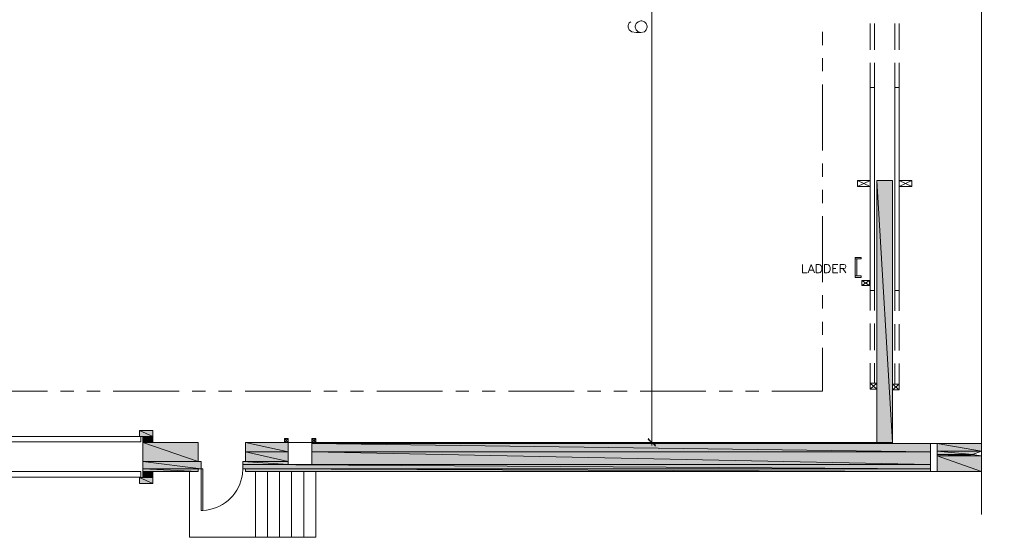
# Model space of a CAD drawing. Units: inches. Extents: x -0.9 to 9.6, y 2.8 to 10.
# Drawn here: x 5.1 to 9.5, y 3.4 to 5.7 of the extents above; entities that cross this region are included whole.
import ezdxf

# ---------------------------------------------------------------- set-up
doc = ezdxf.new("R2010")
doc.units = ezdxf.units.IN
doc.header["$MEASUREMENT"] = 0
doc.layers.add('Layer 1', color=7, linetype='Continuous')

msp = doc.modelspace()

# ---------------------------------------------------------------- hatches: boundary and pattern name
at = {"layer": 'Layer 1', "true_color": 0xffffff}
for points in [[(8.9129, 4.9896), (8.9829, 3.8346), (8.9129, 3.8346)], [(8.9129, 4.9896), (8.9829, 4.9896), (8.9829, 3.8346)], [(5.6613, 3.8879), (5.7196, 3.8612), (5.6613, 3.8612)], [(5.6613, 3.8879), (5.7196, 3.8879), (5.7196, 3.8612)], [(5.6762, 3.8612), (5.7196, 3.8346), (5.6762, 3.8346)], [(5.6762, 3.8612), (5.7196, 3.8612), (5.7196, 3.8346)], [(5.6762, 3.8346), (5.9204, 3.7504), (5.6762, 3.7504)], [(5.6762, 3.8346), (5.9204, 3.8346), (5.9204, 3.7504)], [(6.1288, 3.8346), (6.3171, 3.7937), (6.1288, 3.7937)], [(6.1288, 3.8346), (6.3171, 3.8346), (6.3171, 3.7937)], [(6.4212, 3.8346), (8.9829, 3.8304), (6.4212, 3.8304)], [(6.4212, 3.8346), (8.9829, 3.8346), (8.9829, 3.8304)], [(6.4212, 3.8304), (9.1496, 3.7937), (6.4212, 3.7937)], [(6.4212, 3.8304), (9.1496, 3.8304), (9.1496, 3.7937)], [(7.9079, 3.8513), (7.9046, 3.8479), (7.9371, 3.8221)], [(7.9046, 3.8479), (7.9371, 3.8221), (7.9338, 3.8188)], [(9.1787, 3.8304), (9.3746, 3.7954), (9.1787, 3.7954)], [(9.1787, 3.8304), (9.3746, 3.8304), (9.3746, 3.7954)], [(6.1288, 3.7937), (6.3171, 3.7504), (6.1288, 3.7504)], [(6.1288, 3.7937), (6.3171, 3.7937), (6.3171, 3.7504)], [(6.4212, 3.7937), (9.1496, 3.7379), (6.4212, 3.7379)], [(6.4212, 3.7937), (9.1496, 3.7937), (9.1496, 3.7379)], [(9.1787, 3.7954), (9.3354, 3.7821), (9.1787, 3.7821)], [(9.1787, 3.7954), (9.3746, 3.7954), (9.3354, 3.7821)], [(9.1787, 3.7821), (9.3746, 3.7754), (9.1787, 3.7754)], [(9.1787, 3.7821), (9.3354, 3.7821), (9.3746, 3.7754)], [(5.6762, 3.7504), (5.9329, 3.7187), (5.6762, 3.7187)], [(5.6762, 3.7504), (5.9329, 3.7504), (5.9329, 3.7187)], [(6.1162, 3.7504), (6.3171, 3.7379), (6.1162, 3.7379)], [(6.1162, 3.7504), (6.3171, 3.7504), (6.3171, 3.7379)], [(6.1162, 3.7379), (9.1496, 3.7187), (6.1162, 3.7187)], [(6.1162, 3.7379), (9.1496, 3.7379), (9.1496, 3.7187)], [(9.1787, 3.7754), (9.3746, 3.7071), (9.1787, 3.7071)], [(9.1787, 3.7754), (9.3746, 3.7754), (9.3746, 3.7071)], [(5.6762, 3.7187), (5.9204, 3.7071), (5.6762, 3.7071)], [(5.6762, 3.7187), (5.9204, 3.7187), (5.9204, 3.7071)], [(5.6762, 3.7071), (5.7196, 3.6804), (5.6762, 3.6804)], [(5.6762, 3.7071), (5.7196, 3.7071), (5.7196, 3.6804)], [(6.1288, 3.7187), (9.1496, 3.7071), (6.1288, 3.7071)], [(6.1288, 3.7187), (9.1496, 3.7187), (9.1496, 3.7071)], [(5.6613, 3.6804), (5.7196, 3.6537), (5.6613, 3.6537)], [(5.6613, 3.6804), (5.7196, 3.6804), (5.7196, 3.6537)]]:
    msp.add_hatch(color=7, dxfattribs=at).paths.add_polyline_path(points)

# ---------------------------------------------------------------- linework, layer by layer
at = {"layer": 'Layer 1', "lineweight": 0}
for points in [[(9.3746, 8.1163), (9.3746, 5.9071), (9.4754, 5.8763), (9.2637, 5.8763), (9.3746, 5.8446), (9.3746, 3.5162)], [(7.9204, 3.8204), (7.9204, 7.8771)], [(7.8288, 5.6896), (7.8204, 5.6854), (7.8163, 5.6737), (7.8163, 5.6654), (7.8204, 5.6537), (7.8321, 5.6454), (7.8521, 5.6421), (7.8721, 5.6421), (7.8879, 5.6454), (7.8963, 5.6537), (7.9004, 5.6654), (7.9004, 5.6696), (7.8963, 5.6813), (7.8879, 5.6896), (7.8763, 5.6937), (7.8721, 5.6937), (7.8604, 5.6896), (7.8521, 5.6813), (7.8479, 5.6696), (7.8479, 5.6654), (7.8521, 5.6537), (7.8604, 5.6454), (7.8721, 5.6421)], [(8.8837, 5.6821), (8.8837, 5.5662)], [(8.9029, 5.5662), (8.9029, 5.6821)], [(8.9929, 5.6821), (8.9929, 5.5662)], [(9.0121, 5.5662), (9.0121, 5.6821)], [(8.6729, 5.5871), (8.6729, 5.6454)], [(8.6729, 5.4713), (8.6729, 5.5287)], [(8.8837, 5.5079), (8.8837, 5.4004), (8.9029, 5.4004), (8.9029, 5.5079)], [(8.9929, 5.5079), (8.9929, 5.4004), (9.0121, 5.4004), (9.0121, 5.5079)], [(8.6729, 5.1221), (8.6729, 5.4129)], [(8.9029, 4.5046), (8.9029, 5.4004), (8.8837, 5.4004), (8.8837, 4.5046), (8.9029, 4.5046)], [(8.9029, 5.4004), (8.9029, 5.4004)], [(9.0121, 4.5046), (9.0121, 5.4004), (8.9929, 5.4004), (8.9929, 4.5046), (9.0121, 4.5046)], [(9.0121, 5.4004), (9.0121, 5.4004)], [(8.6729, 5.0062), (8.6729, 5.0646)], [(8.8837, 4.9896), (8.8837, 4.9629), (8.8279, 4.9629), (8.8279, 4.9896), (8.8837, 4.9896)], [(8.8279, 4.9629), (8.8837, 4.9896)], [(8.8279, 4.9896), (8.8837, 4.9629)], [(8.8837, 4.9629), (8.8837, 4.9629)], [(8.9829, 4.9896), (8.9129, 4.9896)], [(8.9129, 3.8346), (8.9129, 4.9896)], [(8.9129, 4.9896), (8.9829, 3.8346), (8.9129, 3.8346)], [(8.9129, 4.9896), (8.9829, 4.9896), (8.9829, 3.8346)], [(8.9829, 4.9896), (8.9829, 3.8304)], [(9.0121, 4.9896), (9.0121, 4.9629), (9.0679, 4.9629), (9.0679, 4.9896), (9.0121, 4.9896)], [(9.0121, 4.9629), (9.0679, 4.9896)], [(9.0121, 4.9896), (9.0679, 4.9629)], [(9.0121, 4.9629), (9.0121, 4.9629)], [(8.6729, 4.8904), (8.6729, 4.9479)], [(8.6729, 4.5413), (8.6729, 4.8321)], [(8.8446, 4.6438), (8.8446, 4.6504), (8.8179, 4.6504), (8.8179, 4.6438), (8.8446, 4.6438)], [(8.5854, 4.6188), (8.5854, 4.5829), (8.6062, 4.5829)], [(8.6096, 4.5829), (8.6238, 4.6188), (8.6379, 4.5829)], [(8.6462, 4.5829), (8.6462, 4.6188), (8.6587, 4.6188), (8.6637, 4.6171), (8.6671, 4.6138), (8.6687, 4.6104), (8.6704, 4.6054), (8.6704, 4.5963), (8.6687, 4.5913), (8.6671, 4.5879), (8.6637, 4.5846), (8.6587, 4.5829), (8.6462, 4.5829)], [(8.6829, 4.5829), (8.6829, 4.6188), (8.6946, 4.6188), (8.6996, 4.6171), (8.7037, 4.6138), (8.7054, 4.6104), (8.7071, 4.6054), (8.7071, 4.5963), (8.7054, 4.5913), (8.7037, 4.5879), (8.6996, 4.5846), (8.6946, 4.5829), (8.6829, 4.5829)], [(8.7187, 4.5829), (8.7187, 4.6188), (8.7413, 4.6188)], [(8.7521, 4.5829), (8.7521, 4.6188), (8.7671, 4.6188), (8.7729, 4.6171), (8.7746, 4.6154), (8.7762, 4.6121), (8.7762, 4.6088), (8.7746, 4.6054), (8.7729, 4.6038), (8.7671, 4.6021), (8.7521, 4.6021)], [(8.8179, 4.5688), (8.8179, 4.6438)], [(8.8254, 4.5688), (8.8254, 4.6438)], [(8.6154, 4.5946), (8.6321, 4.5946)], [(8.7187, 4.6021), (8.7329, 4.6021)], [(8.7187, 4.5829), (8.7413, 4.5829)], [(8.7637, 4.6021), (8.7762, 4.5829)], [(8.8446, 4.5613), (8.8446, 4.5688), (8.8179, 4.5688), (8.8179, 4.5613), (8.8446, 4.5613)], [(8.8812, 4.5271), (8.8812, 4.5488), (8.8471, 4.5488), (8.8471, 4.5271), (8.8812, 4.5271)], [(8.8812, 4.5488), (8.8471, 4.5271)], [(8.8471, 4.5488), (8.8812, 4.5271)], [(8.6729, 4.4254), (8.6729, 4.4838)], [(8.8837, 4.4162), (8.8837, 4.5046), (8.9029, 4.5046), (8.9029, 4.4162)], [(8.9929, 4.4146), (8.9929, 4.5046), (9.0121, 4.5046), (9.0121, 4.4146)], [(8.6729, 4.3088), (8.6729, 4.3671)], [(8.8837, 4.2421), (8.8837, 4.3587)], [(8.9029, 4.3587), (8.9029, 4.2421)], [(8.9929, 4.2396), (8.9929, 4.3563)], [(9.0121, 4.3563), (9.0121, 4.2396)], [(8.4504, 4.0613), (8.6729, 4.0613), (8.6729, 4.2513)], [(8.8837, 4.0962), (8.8837, 4.1846)], [(8.9029, 4.1846), (8.9029, 4.0962), (8.8837, 4.0962)], [(8.9929, 4.0912), (8.9929, 4.1821)], [(9.0121, 4.1821), (9.0121, 4.0912), (8.9929, 4.0912)], [(8.8837, 4.0696), (8.8837, 4.0962), (8.9129, 4.0962), (8.9129, 4.0696), (8.8837, 4.0696)], [(8.8837, 4.0962), (8.8837, 4.0962)], [(8.8837, 4.0696), (8.9129, 4.0962)], [(8.8837, 4.0962), (8.9129, 4.0696)], [(8.9054, 4.0962), (8.8862, 4.0962)], [(8.9829, 4.0671), (8.9829, 4.0912), (9.0121, 4.0912), (9.0121, 4.0671), (8.9829, 4.0671)], [(8.9829, 4.0912), (8.9829, 4.0912)], [(8.9829, 4.0671), (9.0121, 4.0912)], [(8.9829, 4.0912), (9.0121, 4.0671)], [(4.9638, 4.0613), (5.2546, 4.0613)], [(5.3129, 4.0613), (5.3713, 4.0613)], [(5.4288, 4.0613), (5.4871, 4.0613)], [(5.5454, 4.0613), (5.8354, 4.0613)], [(5.8938, 4.0613), (5.9521, 4.0613)], [(6.0096, 4.0613), (6.0679, 4.0613)], [(6.1263, 4.0613), (6.4171, 4.0613)], [(6.4746, 4.0613), (6.5329, 4.0613)], [(6.5913, 4.0613), (6.6488, 4.0613)], [(6.7071, 4.0613), (6.9979, 4.0613)], [(7.0563, 4.0613), (7.1138, 4.0613)], [(7.1721, 4.0613), (7.2304, 4.0613)], [(7.2879, 4.0613), (7.5788, 4.0613)], [(7.6371, 4.0613), (7.6954, 4.0613)], [(7.7529, 4.0613), (7.8113, 4.0613)], [(7.8696, 4.0613), (8.1596, 4.0613)], [(8.2179, 4.0613), (8.2762, 4.0613)], [(8.3337, 4.0613), (8.3921, 4.0613)], [(5.6613, 3.8612), (5.6613, 3.8879), (5.7196, 3.8879), (5.7196, 3.8346), (5.9204, 3.8346), (5.9204, 3.7504), (5.9329, 3.7504), (5.9329, 3.7187), (5.9204, 3.7187), (5.9204, 3.7071), (5.7196, 3.7071)], [(5.6613, 3.8879), (5.7196, 3.8612), (5.6613, 3.8612)], [(5.6613, 3.8879), (5.7196, 3.8879), (5.7196, 3.8612)], [(4.7587, 3.8371), (4.7587, 3.8612), (5.6662, 3.8612), (5.6662, 3.8371), (4.7587, 3.8371)], [(5.6613, 3.8612), (5.6762, 3.8612), (5.6762, 3.6804)], [(5.6762, 3.8612), (5.7196, 3.8346), (5.6762, 3.8346)], [(5.6762, 3.8612), (5.7196, 3.8612), (5.7196, 3.8346)], [(5.6762, 3.8346), (5.9204, 3.7504), (5.6762, 3.7504)], [(5.6762, 3.8346), (5.9204, 3.8346), (5.9204, 3.7504)], [(6.1288, 3.8346), (6.1288, 3.7504), (6.1162, 3.7504), (6.1162, 3.7187), (6.1288, 3.7187), (6.1288, 3.7071)], [(6.1288, 3.8346), (8.9129, 3.8346)], [(6.1288, 3.8346), (6.3171, 3.7937), (6.1288, 3.7937)], [(6.1288, 3.8346), (6.3171, 3.8346), (6.3171, 3.7937)], [(6.3171, 3.8521), (6.3171, 3.8346), (6.3004, 3.8346), (6.3004, 3.8521), (6.3171, 3.8521)], [(6.3171, 3.8521), (6.3004, 3.8346)], [(6.3004, 3.8521), (6.3171, 3.8346), (6.3171, 3.7379)], [(6.4212, 3.8354), (6.4212, 3.7379), (6.3171, 3.7379)], [(6.3171, 3.8346), (6.3171, 3.8346)], [(6.4212, 3.8346), (8.9829, 3.8304), (6.4212, 3.8304)], [(6.4212, 3.8346), (8.9829, 3.8346), (8.9829, 3.8304)], [(6.4212, 3.8304), (9.1496, 3.7937), (6.4212, 3.7937)], [(6.4212, 3.8304), (9.1496, 3.8304), (9.1496, 3.7937)], [(6.4387, 3.8521), (6.4387, 3.8354), (6.4212, 3.8354), (6.4212, 3.8521), (6.4387, 3.8521)], [(6.4387, 3.8521), (6.4212, 3.8354)], [(6.4387, 3.8354), (6.4212, 3.8521)], [(6.4387, 3.8354), (6.4387, 3.8354)], [(7.9079, 3.8513), (7.9046, 3.8479), (7.9371, 3.8221)], [(7.9046, 3.8479), (7.9371, 3.8221), (7.9338, 3.8188)], [(7.9254, 3.8346), (7.9062, 3.8346)], [(8.9829, 3.8304), (9.3746, 3.8304)], [(9.1496, 3.8304), (9.1496, 3.7071)], [(9.1787, 3.8304), (9.1787, 3.7071)], [(9.1787, 3.8304), (9.3746, 3.7954), (9.1787, 3.7954)], [(9.1787, 3.8304), (9.3746, 3.8304), (9.3746, 3.7954)], [(6.1288, 3.7937), (6.3171, 3.7504), (6.1288, 3.7504)], [(6.1288, 3.7937), (6.3171, 3.7937), (6.3171, 3.7504)], [(6.4212, 3.7937), (9.1496, 3.7379), (6.4212, 3.7379)], [(6.4212, 3.7937), (9.1496, 3.7937), (9.1496, 3.7379)], [(9.1787, 3.7954), (9.3354, 3.7821), (9.1787, 3.7821)], [(9.1787, 3.7954), (9.3746, 3.7954), (9.3354, 3.7821)], [(9.1787, 3.7821), (9.3746, 3.7754), (9.1787, 3.7754)], [(9.1787, 3.7821), (9.3354, 3.7821), (9.3746, 3.7754)], [(5.6762, 3.7504), (5.9329, 3.7187), (5.6762, 3.7187)], [(5.6762, 3.7504), (5.9329, 3.7504), (5.9329, 3.7187)], [(6.1162, 3.7504), (6.3171, 3.7379), (6.1162, 3.7379)], [(6.1162, 3.7504), (6.3171, 3.7504), (6.3171, 3.7379)], [(6.1162, 3.7379), (9.1496, 3.7187), (6.1162, 3.7187)], [(6.1162, 3.7379), (9.1496, 3.7379), (9.1496, 3.7187)], [(9.1787, 3.7754), (9.3746, 3.7071), (9.1787, 3.7071)], [(9.1787, 3.7754), (9.3746, 3.7754), (9.3746, 3.7071)], [(4.7587, 3.6821), (4.7587, 3.7071), (5.6662, 3.7071), (5.6662, 3.6821), (4.7587, 3.6821)], [(5.6613, 3.6804), (5.6613, 3.6537), (5.7196, 3.6537), (5.7196, 3.7071)], [(5.6762, 3.7187), (5.9204, 3.7071), (5.6762, 3.7071)], [(5.6762, 3.7187), (5.9204, 3.7187), (5.9204, 3.7071)], [(5.6762, 3.7071), (5.7196, 3.6804), (5.6762, 3.6804)], [(5.6762, 3.7071), (5.7196, 3.7071), (5.7196, 3.6804)], [(6.4387, 3.4163), (5.8813, 3.4163), (5.8813, 3.7071)], [(5.9329, 3.5346), (5.9329, 3.7187), (5.9396, 3.7187), (5.9396, 3.5346), (5.9329, 3.5346)], [(5.9329, 3.7187), (5.9329, 3.7187)], [(6.1288, 3.7187), (9.1496, 3.7071), (6.1288, 3.7071)], [(6.1288, 3.7187), (9.1496, 3.7187), (9.1496, 3.7071)], [(6.1288, 3.7071), (9.1787, 3.7071)], [(6.1721, 3.7071), (6.1721, 3.4163)], [(6.2254, 3.7071), (6.2254, 3.4163)], [(6.2787, 3.7071), (6.2787, 3.4163)], [(6.3321, 3.7071), (6.3321, 3.4163)], [(6.3854, 3.7071), (6.3854, 3.4163)], [(6.4387, 3.7071), (6.4387, 3.4163)], [(9.1787, 3.7071), (9.3746, 3.7071)], [(5.6613, 3.6804), (5.6762, 3.6804)], [(5.6613, 3.6804), (5.7196, 3.6537), (5.6613, 3.6537)], [(5.6613, 3.6804), (5.7196, 3.6804), (5.7196, 3.6537)]]:
    msp.add_lwpolyline(points, dxfattribs=at)
msp.add_open_spline([(5.9329, 3.5346), (5.9329, 3.5346), (5.9563, 3.5363), (5.9563, 3.5363), (6.038, 3.547), (6.1052, 3.6123), (6.1146, 3.6946), (6.1146, 3.6946), (6.1162, 3.7187), (6.1162, 3.7187)], degree=3, knots=[0, 0, 0, 0, 1, 1, 1, 2, 2, 2, 3, 3, 3, 3], dxfattribs=at)

doc.saveas('drawing.dxf')
